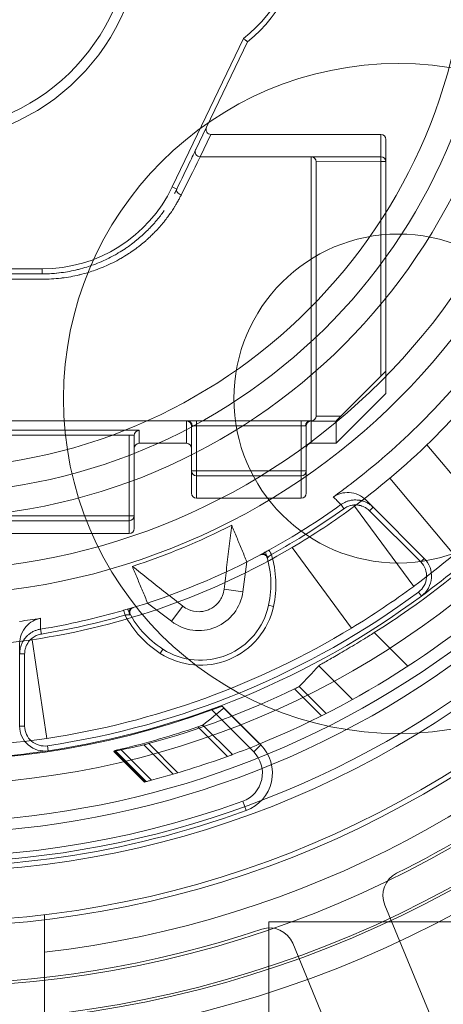
# Model space of a CAD drawing. Units: millimetres. Extents: x 18030 to 18636, y -3768 to -3276.
# Drawn here: x 18287 to 18296, y -3502 to -3482 of the extents above; entities that cross this region are included whole.
import ezdxf

# ---------------------------------------------------------------- set-up
doc = ezdxf.new("R2010")
doc.units = ezdxf.units.MM
doc.header["$LTSCALE"] = 0.2

msp = doc.modelspace()

# ---------------------------------------------------------------- linework, layer by layer
at = {"color": 252, "linetype": 'Continuous', "lineweight": 0}
for p, q in [((18291.988, -3482.775), (18290.557, -3485.753)), ((18291.244, -3484.555), (18292.069, -3482.839)), ((18291.028, -3485.004), (18291.244, -3484.555)), ((18291.118, -3485.147), (18291.334, -3484.698)), ((18291.334, -3484.698), (18294.744, -3484.698)), ((18294.744, -3485.145), (18294.744, -3484.698)), ((18294.844, -3489.896), (18294.844, -3484.798)), ((18291.118, -3485.147), (18293.344, -3485.147)), ((18293.344, -3485.147), (18293.344, -3485.145)), ((18294.744, -3485.145), (18293.344, -3485.145)), ((18293.344, -3490.446), (18293.344, -3485.147)), ((18294.744, -3485.245), (18293.444, -3485.246)), ((18293.444, -3490.348), (18293.444, -3485.246)), ((18294.744, -3485.145), (18294.744, -3485.245)), ((18294.744, -3489.547), (18294.744, -3485.245)), ((18294.744, -3485.245), (18294.844, -3485.245)), ((18290.557, -3485.753), (18290.647, -3485.796)), ((18287.944, -3487.397), (18283.245, -3487.397)), ((18283.245, -3487.497), (18287.944, -3487.497)), ((18287.944, -3487.397), (18287.944, -3487.497)), ((18283.245, -3487.604), (18287.944, -3487.604)), ((18293.943, -3490.349), (18294.744, -3489.547)), ((18294.844, -3489.896), (18293.844, -3490.896)), ((18280.318, -3490.446), (18290.871, -3490.446)), ((18290.844, -3490.896), (18290.844, -3490.448)), ((18291.044, -3490.443), (18293.144, -3490.443)), ((18291.044, -3490.443), (18291.044, -3490.545)), ((18293.318, -3490.446), (18293.344, -3490.446)), ((18293.344, -3490.448), (18293.344, -3490.446)), ((18293.344, -3490.449), (18293.344, -3490.448)), ((18293.844, -3490.449), (18293.344, -3490.449)), ((18293.344, -3490.449), (18293.344, -3490.896)), ((18293.943, -3490.349), (18293.444, -3490.348)), ((18293.844, -3490.896), (18293.844, -3490.449)), ((18281.494, -3490.632), (18289.694, -3490.632)), ((18289.894, -3490.636), (18289.894, -3490.896)), ((18290.944, -3490.996), (18290.944, -3490.548)), ((18291.044, -3491.446), (18291.044, -3490.545)), ((18291.044, -3490.545), (18293.144, -3490.545)), ((18293.144, -3490.545), (18293.144, -3491.446)), ((18293.244, -3490.548), (18293.244, -3490.996)), ((18281.494, -3490.732), (18289.694, -3490.732)), ((18289.694, -3492.348), (18289.694, -3490.732)), ((18289.794, -3490.736), (18289.794, -3490.996)), ((18289.794, -3492.608), (18289.794, -3490.996)), ((18290.844, -3490.896), (18289.894, -3490.896)), ((18290.944, -3490.996), (18290.944, -3491.896)), ((18293.244, -3491.896), (18293.244, -3490.996)), ((18293.844, -3490.896), (18293.344, -3490.896)), ((18295.669, -3490.926), (18296.958, -3492.46)), ((18293.144, -3491.446), (18291.044, -3491.446)), ((18291.044, -3491.548), (18291.044, -3491.446)), ((18293.144, -3491.446), (18293.144, -3491.548)), ((18293.144, -3491.548), (18291.044, -3491.548)), ((18291.044, -3491.996), (18291.044, -3491.548)), ((18293.144, -3491.996), (18293.144, -3491.548)), ((18294.925, -3491.596), (18296.212, -3493.127)), ((18294.13, -3491.719), (18294.13, -3491.719)), ((18291.044, -3491.996), (18293.144, -3491.996)), ((18294.446, -3492.036), (18294.589, -3492.178)), ((18293.944, -3492.126), (18294.002, -3492.207)), ((18295.403, -3493.765), (18294.214, -3492.157)), ((18294.589, -3492.178), (18294.518, -3492.249)), ((18295.615, -3493.205), (18294.589, -3492.178)), ((18289.694, -3492.348), (18281.494, -3492.348)), ((18289.794, -3492.348), (18289.694, -3492.348)), ((18289.694, -3492.348), (18289.694, -3492.448)), ((18295.545, -3493.276), (18294.518, -3492.249)), ((18289.694, -3492.448), (18281.494, -3492.448)), ((18289.694, -3492.708), (18289.694, -3492.448)), ((18281.494, -3492.708), (18289.694, -3492.708)), ((18294.156, -3494.602), (18292.961, -3492.986)), ((18295.615, -3493.205), (18295.545, -3493.276)), ((18291.975, -3493.872), (18292.054, -3493.274)), ((18291.598, -3493.822), (18291.975, -3493.872)), ((18295.559, -3493.96), (18295.5, -3493.88)), ((18290.54, -3494.466), (18290.062, -3494.1)), ((18290.772, -3494.164), (18290.54, -3494.466)), ((18292.59, -3494.167), (18292.492, -3494.146)), ((18287.494, -3494.468), (18287.494, -3494.468)), ((18287.913, -3494.624), (18287.93, -3494.722)), ((18295.285, -3495.368), (18294.611, -3494.694)), ((18287.494, -3494.915), (18287.494, -3495.117)), ((18288.041, -3496.815), (18287.744, -3494.837)), ((18287.494, -3495.117), (18287.494, -3496.569)), ((18287.494, -3495.117), (18287.594, -3495.117)), ((18287.594, -3495.117), (18287.594, -3496.569)), ((18290.315, -3495.11), (18290.369, -3495.026)), ((18294.172, -3496.037), (18293.496, -3495.361)), ((18293.102, -3495.776), (18293.643, -3496.317)), ((18293.009, -3495.824), (18293.55, -3496.364)), ((18291.558, -3496.172), (18292.332, -3496.946)), ((18291.349, -3496.246), (18292.191, -3497.088)), ((18292.31, -3496.927), (18291.59, -3496.207)), ((18287.494, -3496.569), (18287.594, -3496.569)), ((18291.073, -3496.584), (18291.665, -3497.176)), ((18291.173, -3496.548), (18291.765, -3497.14)), ((18288.068, -3497.063), (18288.053, -3496.964)), ((18290.572, -3497.535), (18289.984, -3496.946)), ((18290.669, -3497.506), (18290.084, -3496.92)), ((18292.191, -3497.088), (18292.332, -3496.946)), ((18290.002, -3497.691), (18289.386, -3497.076)), ((18290.002, -3497.691), (18289.386, -3497.076)), ((18290.014, -3497.688), (18289.399, -3497.073)), ((18290.033, -3497.683), (18289.411, -3497.06)), ((18290.141, -3497.655), (18289.52, -3497.033)), ((18291.971, -3498.076), (18292.039, -3498.264)), ((18295.972, -3502.938), (18294.822, -3500.161)), ((18292.494, -3500.494), (18292.494, -3509.693)), ((18307.957, -3500.494), (18292.494, -3500.494)), ((18298.24, -3500.497), (18292.494, -3500.497)), ((18292.974, -3500.926), (18294.124, -3503.704)), ((18287.994, -3505.19), (18287.994, -3501.108))]:
    msp.add_line(p, q, dxfattribs=at)
for centre, radius in [((18285.594, -3480.497), 26), ((18285.594, -3480.497), 22.5), ((18285.594, -3480.497), 22.05), ((18285.594, -3480.497), 22), ((18285.594, -3480.497), 21.307), ((18285.594, -3480.497), 20.1), ((18285.594, -3480.497), 20), ((18285.594, -3480.497), 19), ((18285.594, -3480.497), 17.25), ((18285.594, -3480.497), 12.945), ((18285.594, -3480.497), 11.9), ((18285.594, -3480.497), 10.9), ((18285.594, -3480.497), 4.35), ((18295.094, -3489.997), 6.72), ((18295.094, -3489.997), 3.3)]:
    msp.add_circle(centre, radius, dxfattribs=at)
for centre, radius, start, end in [((18285.594, -3480.497), 60, 180, 86.46452), ((18285.594, -3480.497), 32.5, 73.4105, 210.5895), ((18285.594, -3480.497), 36, 220.8637, 63.1363), ((18285.594, -3480.497), 30, 274.5886, 85.4114), ((18285.594, -3480.497), 29.25, 274.7065, 85.2935), ((18285.594, -3480.497), 25.191, 275.4671, 84.5329), ((18285.594, -3480.497), 24.809, 275.5513, 84.4487), ((18285.594, -3480.497), 20.75, 276.6418, 83.3582), ((18285.594, -3480.497), 13.445, 0.6349, 0), ((18285.594, -3480.497), 11.4, 180, 178.9022), ((18285.594, -3480.497), 4.15, 180, 177.7747), ((18290.194, -3480.497), 3, 308.6631, 51.3369), ((18290.194, -3480.497), 2.9, 308.2166, 51.7834), ((18287.944, -3484.497), 2.9, 270, 334.3316), ((18285.594, -3480.497), 17.75, 292.2397, 337.7603), ((18285.594, -3480.497), 14.099, 307.2554, 322.7446), ((18285.594, -3480.497), 14.5, 306.473, 323.527), ((18285.594, -3480.497), 21.25, 296.4546, 333.5454), ((18285.594, -3480.497), 16.5, 306.473, 323.527), ((18285.594, -3480.497), 14.1, 305.5383, 307.2556), ((18285.594, -3480.497), 14.316, 298.8307, 305.6775), ((18285.594, -3480.497), 14.416, 298.8307, 305.6775), ((18285.594, -3480.497), 13.523, 287.9211, 297.0789), ((18285.594, -3480.497), 16.75, 306.5068, 313.2894), ((18285.594, -3480.497), 14.5, 278.527, 300.5352), ((18285.594, -3480.497), 14.317, 286.5029, 298.4971), ((18290.587, -3493.729), 1.95, 347.6663, 19.4596), ((18290.587, -3493.729), 2.05, 347.6663, 17.1222), ((18295.262, -3493.558), 0.5, 306.5068, 45), ((18295.262, -3493.558), 0.4, 306.5068, 45), ((18285.594, -3480.497), 16.65, 278.4932, 306.5068), ((18285.594, -3480.497), 16.75, 278.4932, 306.5068), ((18291.086, -3493.755), 0.897, 232.5, 352.5), ((18285.594, -3480.497), 18.225, 273.7715, 311.2285), ((18285.594, -3480.497), 18, 274.587, 310.413), ((18291.124, -3493.847), 1.5, 237.3337, 347.6663), ((18291.124, -3493.847), 1.4, 237.3337, 347.6663), ((18285.594, -3480.497), 14.1, 277.7444, 279.4617), ((18285.594, -3480.497), 14.316, 279.3225, 286.1693), ((18285.594, -3480.497), 14.416, 279.3225, 286.1693), ((18291.421, -3493.384), 2.05, 207.878, 237.3337), ((18291.421, -3493.384), 1.95, 205.5404, 237.3337), ((18285.594, -3480.497), 16.5, 278.527, 301.2571), ((18285.594, -3480.497), 18.817, 273.7715, 311.2285), ((18285.594, -3480.497), 14.5, 261.473, 278.527), ((18285.594, -3480.497), 16.767, 243.0667, 290.0723), ((18285.594, -3480.497), 17.026, 285.2878, 295.8154), ((18287.994, -3496.569), 0.5, 180, 278.4932), ((18287.994, -3496.569), 0.4, 180, 278.4932), ((18285.594, -3480.497), 16.5, 261.473, 278.527), ((18285.594, -3480.497), 17.75, 290.3426, 292.2325), ((18291.767, -3497.512), 0.8, 289.9383, 45), ((18285.594, -3480.497), 16.75, 271.7106, 278.4932), ((18291.767, -3497.512), 0.6, 289.9383, 45), ((18285.594, -3480.497), 18.7, 243.6897, 289.9383), ((18285.594, -3480.497), 18.9, 243.6897, 289.9383), ((18285.594, -3480.497), 17.75, 284.3771, 284.4814), ((18285.594, -3480.497), 25.169, 273.3615, 311.6385), ((18295.284, -3499.969), 0.5, 116.4546, 202.5), ((18285.594, -3480.497), 21.25, 251.4546, 288.5454), ((18292.512, -3501.117), 0.5, 22.5, 108.5454)]:
    msp.add_arc(centre, radius, start, end, dxfattribs=at)
for centre, major_axis, ratio, start_param, end_param in [((18291.334, -3484.598), (-0.0433, -0.0901), 0.999813, -1.570796, 0.447926), ((18291.118, -3485.047), (-0.0901, 0.0433), 0.999813, 0, 2.018722), ((18289.797, -3487.798), (1.322, 2.651), 0.000002, -0.778747, -0.017453), ((18293.344, -3485.247), (0.1, 0), 0.999848, 0, 1.570796), ((18294.744, -3485.245), (0.1, 0), 0.999848, 0, 1.570796), ((18290.738, -3485.84), (-0.0901, 0.0433), 0.674317, 0, 1.884186), ((18294.744, -3489.549), (0.1, 0.1), 0.008726, -0.008729, 1.562068), ((18293.144, -3490.543), (0, 0.1), 0, 0.053894, 1.588319), ((18293.318, -3490.546), (0.003, 0.1), 0.865894, 0.034896, 1.605692), ((18293.944, -3490.349), (-0.1, -0.1), 0.008727, -1.56207, -0.008726), ((18289.894, -3490.996), (0, 0.1), 0.999848, 0, 1.570796), ((18290.844, -3490.996), (0, 0.1), 0.999848, -1.570796, 0), ((18293.344, -3490.996), (0, 0.1), 0.999848, 0, 1.570796), ((18291.044, -3491.448), (-0.1, 0), 0.017452, -1.570796, 0), ((18291.044, -3491.448), (-0.1, 0), 0.999848, 0, 1.570796), ((18293.144, -3491.448), (0.1, 0), 0.017452, 0, 1.570796), ((18293.144, -3491.448), (0.1, 0), 0.999848, -1.570796, 0), ((18285.561, -3480.447), (-8.051, 12.132), 0.997921, -3.19443, -3.091011), ((18289.694, -3492.348), (0.1, 0), 0.999848, -1.570796, 0), ((18292.537, -3493.135), (0.0738, 0.0625), 0.000243, 2.577457, 3.14198), ((18292.546, -3493.131), (0.0826, 0.0687), 0.037575, 1.54188, 2.592678), ((13891.228, 906.178), (4401.399, -4401.43), 0.052336, -0.00597, -0.004325), ((18290.109, -3496.77), (-1.482, -0.565), 0.016217, 3.095556, 3.148852), ((18289.504, -3497.049), (-0.118, -0.027), 0.014619, -0.042451, 0.473866)]:
    msp.add_ellipse(centre, major_axis=major_axis, ratio=ratio, start_param=start_param, end_param=end_param, dxfattribs=at)
at = {"color": 252, "linetype": 'Continuous', "lineweight": 0, "extrusion": (2.1716e-16, 4.22884e-49, -1)}
for centre, major_axis, start_param, end_param in [((18294.744, -3484.798), (0, 0.1), 0, 1.570796), ((18291.044, -3491.896), (0, -0.1), 0, 1.570796), ((18293.144, -3491.896), (0, -0.1), -1.570796, 0), ((18289.694, -3492.608), (0, -0.1), -1.570796, 0)]:
    msp.add_ellipse(centre, major_axis=major_axis, ratio=0.999848, start_param=start_param, end_param=end_param, dxfattribs=at)
at = {"color": 252, "linetype": 'Continuous', "lineweight": 0, "extrusion": (2.77556e-16, -1.65168e-30, -1)}
msp.add_ellipse((18293.344, -3485.245), major_axis=(0.0713, -0.0713), ratio=0.982697, start_param=-2.347468, end_param=-0.785397, dxfattribs=at)
at = {"color": 252, "linetype": 'Continuous', "lineweight": 0, "extrusion": (2.1716e-16, 3.58111e-22, -1)}
msp.add_ellipse((18291.044, -3490.448), major_axis=(-0.2, 0), ratio=0.017452, start_param=0, end_param=0.523599, dxfattribs=at)
at = {"color": 252, "linetype": 'Continuous', "lineweight": 0, "extrusion": (2.1716e-16, -3.11934e-23, -1)}
msp.add_ellipse((18290.844, -3490.548), major_axis=(0.1, 0), ratio=0.999848, start_param=-1.570796, end_param=0, dxfattribs=at)
at = {"color": 252, "linetype": 'Continuous', "lineweight": 0, "extrusion": (2.4037e-16, -1.09957e-23, -1)}
msp.add_ellipse((18290.871, -3490.546), major_axis=(-0.003, 0.1), ratio=0.865893, start_param=0.034896, end_param=1.605692, dxfattribs=at)
at = {"color": 252, "linetype": 'Continuous', "lineweight": 0, "extrusion": (2.1716e-16, 4.16749e-27, -1)}
msp.add_ellipse((18293.344, -3490.548), major_axis=(-0.1, 0), ratio=0.999848, start_param=0, end_param=1.570796, dxfattribs=at)
at = {"color": 252, "linetype": 'Continuous', "lineweight": 0, "extrusion": (2.1716e-16, -8.23156e-34, -1)}
msp.add_ellipse((18293.344, -3490.347), major_axis=(0.1, 0), ratio=0.999848, start_param=0, end_param=1.570796, dxfattribs=at)
at = {"color": 252, "linetype": 'Continuous', "lineweight": 0, "extrusion": (2.77556e-16, 1.60237e-30, -1)}
msp.add_ellipse((18293.344, -3490.349), major_axis=(-0.0713, -0.0713), ratio=0.982697, start_param=-2.356195, end_param=-0.794125, dxfattribs=at)
at = {"color": 252, "linetype": 'Continuous', "lineweight": 0, "extrusion": (2.1716e-16, 5.21037e-28, -1)}
msp.add_ellipse((18289.894, -3490.736), major_axis=(-0.1, 0), ratio=0.999848, start_param=0, end_param=1.570796, dxfattribs=at)
at = {"color": 252, "linetype": 'Continuous', "lineweight": 0, "extrusion": (2.1716e-16, -3.97312e-29, -1)}
msp.add_ellipse((18291.044, -3490.548), major_axis=(-0.1, 0), ratio=0.017452, start_param=0, end_param=0.523599, dxfattribs=at)
at = {"color": 252, "linetype": 'Continuous', "lineweight": 0, "extrusion": (2.49667e-16, -9.2261e-16, -1)}
msp.add_ellipse((18293.144, -3490.548), major_axis=(0.1, 0), ratio=0.017452, start_param=-0.523599, end_param=0, dxfattribs=at)
at = {"color": 252, "linetype": 'Continuous', "lineweight": 0, "extrusion": (2.17163e-16, -1.44203e-18, -1)}
msp.add_ellipse((18289.694, -3490.736), major_axis=(0.1, 0), ratio=0.034889, start_param=-1.570565, end_param=0.000377, dxfattribs=at)
at = {"color": 252, "linetype": 'Continuous', "lineweight": 0, "extrusion": (-7.9101e-13, -4.3553e-13, -1)}
msp.add_ellipse((18292.546, -3493.126), major_axis=(-0.0482, 0.0876), ratio=0.000002, start_param=0.017453, end_param=1.570742, dxfattribs=at)
at = {"color": 252, "linetype": 'Continuous', "lineweight": 0, "extrusion": (2.49628e-16, 2.40018e-17, -1)}
msp.add_ellipse((18285.565, -3480.453), major_axis=(-9.238, 13.736), ratio=0.998398, start_param=-3.186051, end_param=-3.095162, dxfattribs=at)
at = {"color": 252, "linetype": 'Continuous', "lineweight": 0, "extrusion": (7.88782e-16, 1.65741e-16, -1)}
msp.add_ellipse((18289.609, -3494.342), major_axis=(-0.0278, 0.096), ratio=0.000002, start_param=-1.570821, end_param=-0.017447, dxfattribs=at)
at = {"color": 252, "linetype": 'Continuous', "lineweight": 0, "extrusion": (1.31972e-14, -1.57505e-13, -1)}
msp.add_ellipse((18289.601, -3494.344), major_axis=(0.117, 0.01), ratio=0.000071, start_param=0.000091, end_param=0.511173, dxfattribs=at)
at = {"color": 252, "linetype": 'Continuous', "lineweight": 0, "extrusion": (1.1313e-16, -1.0392e-16, -1)}
msp.add_ellipse((13619.995, 1177.366), major_axis=(4672.969, -4673.283), ratio=0.052336, start_param=-0.002222, end_param=-0.00057, dxfattribs=at)
at = {"color": 252, "linetype": 'Continuous', "lineweight": 0, "extrusion": (2.14821e-16, -2.50113e-18, -1)}
msp.add_ellipse((18285.576, -3480.496), major_axis=(-12.026, 12.021), ratio=0.999391, start_param=-2.684986, end_param=-2.589803, dxfattribs=at)
at = {"color": 252, "linetype": 'Continuous', "lineweight": 0, "extrusion": (1.0858e-16, -1.0858e-16, -1)}
for centre, major_axis, ratio, start_param, end_param in [((18286.014, -3480.077), (12.259, 12.259), 0.999413, 2.124844, 2.159336), ((18281.887, -3484.204), (-11.131, -11.131), 0.942905, -1.328895, -1.327075)]:
    msp.add_ellipse(centre, major_axis=major_axis, ratio=ratio, start_param=start_param, end_param=end_param, dxfattribs=at)
at = {"color": 252, "linetype": 'Continuous', "lineweight": 0, "extrusion": (-1.35433e-12, 3.3137e-12, -1)}
msp.add_ellipse((18290.945, -3497.486), major_axis=(-1.368, -0.559), ratio=0.000001, start_param=-3.141593, end_param=-3.086652, dxfattribs=at)
at = {"color": 252, "linetype": 'Continuous', "lineweight": 0, "extrusion": (2.19516e-16, 1.82371e-19, -1)}
msp.add_ellipse((18285.582, -3480.488), major_axis=(-12.564, 12.559), ratio=0.999391, start_param=-2.705283, end_param=-2.615291, dxfattribs=at)
at = {"color": 252, "linetype": 'Continuous', "lineweight": 0, "extrusion": (3.06759e-14, -1.18433e-13, -1)}
msp.add_ellipse((18290.106, -3497.664), major_axis=(-0.105, -0.027), ratio=0.000102, start_param=-0.054434, end_param=0.054434, dxfattribs=at)
at = {"color": 252, "linetype": 'Continuous', "lineweight": 0}
for points, knots in [([(18292.069, -3482.839), (18292.069, -3482.839), (18292.068, -3482.839), (18292.066, -3482.838), (18292.065, -3482.837), (18292.064, -3482.836), (18292.063, -3482.835), (18292.061, -3482.833), (18292.058, -3482.831), (18292.055, -3482.828), (18292.052, -3482.826), (18292.049, -3482.824), (18292.046, -3482.821), (18292.042, -3482.818), (18292.037, -3482.814), (18292.032, -3482.811), (18292.028, -3482.807), (18292.024, -3482.804), (18292.019, -3482.8), (18292.013, -3482.795), (18292.006, -3482.789), (18291.999, -3482.784), (18291.995, -3482.781), (18291.992, -3482.778), (18291.988, -3482.775)], [0, 0, 0, 0, 0.15598, 0.15598, 0.15598, 0.25, 0.25, 0.25, 0.387054, 0.387054, 0.387054, 0.5, 0.5, 0.5, 0.633206, 0.633206, 0.633206, 0.75, 0.75, 0.75, 0.919395, 0.919395, 0.919395, 1, 1, 1, 1]), ([(18290.647, -3485.796), (18290.748, -3485.587), (18290.835, -3485.406), (18290.96, -3485.146), (18291.002, -3485.06), (18291.024, -3485.012), (18291.028, -3485.006), (18291.028, -3485.004)], [0, 0, 0, 0, 0.943679, 0.943679, 1.84469, 1.84469, 2.127893, 2.127893, 2.127893, 2.127893]), ([(18287.944, -3487.604), (18288.008, -3487.604), (18288.071, -3487.602), (18288.196, -3487.595), (18288.258, -3487.589), (18288.327, -3487.581), (18288.336, -3487.58), (18288.404, -3487.572), (18288.462, -3487.563), (18288.576, -3487.542), (18288.633, -3487.53), (18288.692, -3487.516), (18288.695, -3487.515), (18288.759, -3487.5), (18288.817, -3487.484), (18288.921, -3487.452), (18288.967, -3487.437), (18289.065, -3487.402), (18289.117, -3487.382), (18289.208, -3487.345), (18289.247, -3487.327), (18289.34, -3487.285), (18289.392, -3487.259), (18289.47, -3487.217), (18289.498, -3487.201), (18289.574, -3487.158), (18289.62, -3487.13), (18289.688, -3487.087), (18289.711, -3487.071), (18289.776, -3487.027), (18289.816, -3486.998), (18289.874, -3486.954), (18289.894, -3486.939), (18289.95, -3486.895), (18289.985, -3486.866), (18290.034, -3486.823), (18290.049, -3486.809), (18290.098, -3486.766), (18290.129, -3486.736), (18290.17, -3486.695), (18290.182, -3486.683), (18290.224, -3486.641), (18290.253, -3486.611), (18290.288, -3486.572), (18290.296, -3486.562), (18290.333, -3486.521), (18290.36, -3486.489), (18290.389, -3486.453), (18290.394, -3486.447), (18290.423, -3486.411), (18290.445, -3486.381), (18290.47, -3486.347), (18290.474, -3486.342), (18290.5, -3486.307), (18290.521, -3486.277), (18290.542, -3486.246), (18290.544, -3486.244), (18290.566, -3486.211), (18290.585, -3486.182), (18290.612, -3486.138), (18290.622, -3486.122), (18290.637, -3486.095), (18290.644, -3486.085), (18290.658, -3486.059), (18290.667, -3486.044), (18290.681, -3486.018), (18290.688, -3486.007), (18290.705, -3485.974), (18290.716, -3485.953), (18290.731, -3485.924), (18290.734, -3485.918), (18290.738, -3485.911)], [0, 0, 0, 0, 0.0268805, 0.0268805, 0.0548589, 0.0548589, 0.0588235, 0.0588235, 0.0867028, 0.0867028, 0.1157003, 0.1157003, 0.1176471, 0.1176471, 0.1495081, 0.1495081, 0.1764706, 0.1764706, 0.2089878, 0.2089878, 0.2352941, 0.2352941, 0.2724884, 0.2724884, 0.2941176, 0.2941176, 0.3321063, 0.3321063, 0.3529412, 0.3529412, 0.3915439, 0.3915439, 0.4117647, 0.4117647, 0.4514862, 0.4514862, 0.4705882, 0.4705882, 0.5121806, 0.5121806, 0.5294118, 0.5294118, 0.5740772, 0.5740772, 0.5882353, 0.5882353, 0.6380742, 0.6380742, 0.6470588, 0.6470588, 0.6971662, 0.6971662, 0.7058824, 0.7058824, 0.7602873, 0.7602873, 0.7647059, 0.7647059, 0.8235294, 0.8235294, 0.8580891, 0.8580891, 0.8823529, 0.8823529, 0.9159772, 0.9159772, 0.9411765, 0.9411765, 0.9864365, 0.9864365, 1, 1, 1, 1]), ([(18290.605, -3485.881), (18290.616, -3485.86), (18290.627, -3485.838), (18290.641, -3485.81), (18290.644, -3485.803), (18290.647, -3485.796)], [0.9412923, 0.9412923, 0.9412923, 0.9412923, 0.98645509, 0.98645509, 0.99999998, 0.99999998, 0.99999998, 0.99999998]), ([(18287.944, -3487.497), (18288.013, -3487.497), (18288.08, -3487.495), (18288.209, -3487.486), (18288.271, -3487.48), (18288.387, -3487.464), (18288.441, -3487.456), (18288.549, -3487.436), (18288.602, -3487.424), (18288.66, -3487.41), (18288.667, -3487.408), (18288.733, -3487.392), (18288.79, -3487.376), (18288.89, -3487.344), (18288.934, -3487.329), (18289.029, -3487.294), (18289.079, -3487.274), (18289.167, -3487.236), (18289.205, -3487.219), (18289.295, -3487.176), (18289.346, -3487.15), (18289.422, -3487.108), (18289.448, -3487.092), (18289.522, -3487.049), (18289.567, -3487.02), (18289.633, -3486.976), (18289.655, -3486.961), (18289.718, -3486.917), (18289.757, -3486.887), (18289.813, -3486.844), (18289.831, -3486.829), (18289.885, -3486.784), (18289.919, -3486.755), (18289.967, -3486.712), (18289.982, -3486.698), (18290.028, -3486.655), (18290.059, -3486.625), (18290.099, -3486.584), (18290.11, -3486.572), (18290.151, -3486.529), (18290.178, -3486.499), (18290.212, -3486.46), (18290.22, -3486.451), (18290.256, -3486.409), (18290.282, -3486.377), (18290.31, -3486.34), (18290.315, -3486.335), (18290.343, -3486.299), (18290.365, -3486.269), (18290.389, -3486.235), (18290.392, -3486.23), (18290.396, -3486.224), (18290.397, -3486.224), (18290.397, -3486.224)], [0, 0, 0, 0, 0.0298053, 0.0298053, 0.0588235, 0.0588235, 0.0857565, 0.0857565, 0.1137599, 0.1137599, 0.1176471, 0.1176471, 0.1498456, 0.1498456, 0.1764706, 0.1764706, 0.2089057, 0.2089057, 0.2352941, 0.2352941, 0.2727449, 0.2727449, 0.2941176, 0.2941176, 0.332697, 0.332697, 0.3529412, 0.3529412, 0.3918769, 0.3918769, 0.4117647, 0.4117647, 0.4516731, 0.4516731, 0.4705882, 0.4705882, 0.5123454, 0.5123454, 0.5294118, 0.5294118, 0.5742744, 0.5742744, 0.5882353, 0.5882353, 0.638295, 0.638295, 0.6470588, 0.6470588, 0.6972988, 0.6972988, 0.7058824, 0.7058824, 0.7066467, 0.7066467, 0.7066467, 0.7066467]), ([(18299.791, -3489.513), (18299.643, -3489.748), (18299.489, -3489.981), (18298.781, -3490.989), (18298.161, -3491.727), (18296.824, -3493.063), (18296.087, -3493.684), (18295.078, -3494.391), (18294.846, -3494.546), (18294.611, -3494.694)], [-2.6899355, -2.6899355, -2.6899355, -2.6899355, -2.6067506, -2.6067506, -2.3232289, -2.3232289, -2.0397073, -2.0397073, -1.9565224, -1.9565224, -1.9565224, -1.9565224]), ([(18290.871, -3490.446), (18290.877, -3490.446), (18290.891, -3490.446), (18290.917, -3490.445), (18290.952, -3490.444), (18290.995, -3490.443), (18291.027, -3490.443), (18291.044, -3490.443)], [0.0000002, 0.0000002, 0.0000002, 0.0000002, 0.2, 0.4, 0.6, 0.8, 0.9999927, 0.9999927, 0.9999927, 0.9999927]), ([(18293.144, -3490.443), (18293.153, -3490.443), (18293.161, -3490.443), (18293.169, -3490.443), (18293.177, -3490.443), (18293.186, -3490.443), (18293.194, -3490.443), (18293.202, -3490.443), (18293.211, -3490.444), (18293.219, -3490.444), (18293.228, -3490.444), (18293.236, -3490.444), (18293.245, -3490.444), (18293.253, -3490.445), (18293.262, -3490.445), (18293.271, -3490.445), (18293.279, -3490.445), (18293.287, -3490.446), (18293.295, -3490.446), (18293.303, -3490.446), (18293.311, -3490.446), (18293.318, -3490.446)], [0.0000011, 0.0000011, 0.0000011, 0.0000011, 0.1428571, 0.1428571, 0.1428571, 0.2857143, 0.2857143, 0.2857143, 0.4285714, 0.4285714, 0.4285714, 0.5714286, 0.5714286, 0.5714286, 0.7142857, 0.7142857, 0.7142857, 0.8571429, 0.8571429, 0.8571429, 1, 1, 1, 1]), ([(18290.958, -3490.547), (18290.96, -3490.547), (18290.963, -3490.547), (18290.967, -3490.547), (18290.967, -3490.547), (18290.971, -3490.547), (18290.974, -3490.547), (18290.978, -3490.546), (18290.98, -3490.546), (18290.985, -3490.546), (18290.989, -3490.546), (18290.996, -3490.546), (18290.997, -3490.546), (18291.005, -3490.545), (18291.011, -3490.545), (18291.018, -3490.545), (18291.019, -3490.545), (18291.027, -3490.545), (18291.033, -3490.545), (18291.041, -3490.545), (18291.043, -3490.545), (18291.044, -3490.545)], [0.0000004, 0.0000004, 0.0000004, 0.0000004, 0.1744453, 0.1744453, 0.2, 0.2, 0.3361814, 0.3361814, 0.4, 0.4, 0.5469831, 0.5469831, 0.6, 0.6, 0.7771102, 0.7771102, 0.8, 0.8, 0.965109, 0.965109, 1, 1, 1, 1]), ([(18293.144, -3490.545), (18293.148, -3490.545), (18293.152, -3490.545), (18293.156, -3490.545), (18293.156, -3490.545), (18293.16, -3490.545), (18293.164, -3490.545), (18293.168, -3490.545), (18293.169, -3490.545), (18293.173, -3490.545), (18293.177, -3490.545), (18293.181, -3490.545), (18293.181, -3490.545), (18293.186, -3490.545), (18293.19, -3490.546), (18293.194, -3490.546), (18293.194, -3490.546), (18293.199, -3490.546), (18293.203, -3490.546), (18293.207, -3490.546), (18293.207, -3490.546), (18293.211, -3490.546), (18293.215, -3490.547), (18293.219, -3490.547), (18293.219, -3490.547), (18293.22, -3490.547), (18293.223, -3490.547), (18293.227, -3490.547), (18293.23, -3490.547), (18293.231, -3490.547), (18293.231, -3490.547)], [0, 0, 0, 0, 0.125142, 0.125142, 0.1428571, 0.1428571, 0.270889, 0.270889, 0.2857143, 0.2857143, 0.4167259, 0.4167259, 0.4285714, 0.4285714, 0.5625475, 0.5625475, 0.5714286, 0.5714286, 0.7083679, 0.7083679, 0.7142857, 0.7142857, 0.8449139, 0.8449139, 0.8541884, 0.8571429, 0.8571429, 0.9832312, 0.9832312, 1, 1, 1, 1]), ([(18294.446, -3492.036), (18294.4, -3491.989), (18294.348, -3491.955), (18294.233, -3491.902), (18294.168, -3491.887), (18293.994, -3491.878), (18293.884, -3491.908), (18293.791, -3491.969), (18293.791, -3491.97), (18293.79, -3491.97)], [-0.126974, -0.126974, -0.126974, -0.126974, -0.0983043, -0.0983043, -0.0635753, -0.0635753, 0, 0, 0.0005988, 0.0005988, 0.0005988, 0.0005988]), ([(18293.79, -3491.97), (18293.802, -3491.982), (18293.814, -3491.994), (18293.826, -3492.007), (18293.838, -3492.019), (18293.85, -3492.031), (18293.863, -3492.044), (18293.889, -3492.07), (18293.915, -3492.097), (18293.944, -3492.126)], [0, 0, 0, 0, 0.25, 0.25, 0.25, 0.5, 0.5, 0.5, 1, 1, 1, 1]), ([(18294.589, -3492.178), (18294.574, -3492.163), (18294.558, -3492.149), (18294.524, -3492.123), (18294.506, -3492.111), (18294.478, -3492.095), (18294.469, -3492.09), (18294.439, -3492.075), (18294.418, -3492.066), (18294.377, -3492.052), (18294.357, -3492.047), (18294.332, -3492.041), (18294.326, -3492.04), (18294.304, -3492.036), (18294.287, -3492.034), (18294.253, -3492.032), (18294.236, -3492.032), (18294.21, -3492.032), (18294.201, -3492.033), (18294.178, -3492.035), (18294.164, -3492.037), (18294.138, -3492.041), (18294.125, -3492.044), (18294.099, -3492.051), (18294.087, -3492.054), (18294.072, -3492.059), (18294.07, -3492.06), (18294.051, -3492.067), (18294.035, -3492.074), (18294, -3492.09), (18293.983, -3492.1), (18293.959, -3492.115), (18293.951, -3492.12), (18293.944, -3492.126)], [0, 0, 0, 0, 0.076236, 0.076236, 0.157204, 0.157204, 0.2, 0.2, 0.288344, 0.288344, 0.375777, 0.375777, 0.4, 0.4, 0.475307, 0.475307, 0.554351, 0.554351, 0.6, 0.6, 0.664483, 0.664483, 0.728697, 0.728697, 0.791212, 0.791212, 0.8, 0.8, 0.880756, 0.880756, 0.962941, 0.962941, 1, 1, 1, 1]), ([(18294.518, -3492.249), (18294.508, -3492.239), (18294.497, -3492.229), (18294.475, -3492.211), (18294.463, -3492.203), (18294.439, -3492.187), (18294.427, -3492.18), (18294.398, -3492.166), (18294.382, -3492.159), (18294.349, -3492.148), (18294.333, -3492.144), (18294.313, -3492.14), (18294.308, -3492.139), (18294.29, -3492.135), (18294.276, -3492.134), (18294.249, -3492.132), (18294.236, -3492.132), (18294.215, -3492.132), (18294.207, -3492.133), (18294.188, -3492.134), (18294.177, -3492.136), (18294.154, -3492.14), (18294.143, -3492.143), (18294.122, -3492.148), (18294.112, -3492.151), (18294.088, -3492.16), (18294.074, -3492.166), (18294.047, -3492.179), (18294.034, -3492.186), (18294.015, -3492.198), (18294.008, -3492.202), (18294.002, -3492.207)], [0, 0, 0, 0, 0.06344, 0.06344, 0.13172, 0.13172, 0.2, 0.2, 0.288006, 0.288006, 0.374612, 0.374612, 0.4, 0.4, 0.476114, 0.476114, 0.555654, 0.555654, 0.6, 0.6, 0.670272, 0.670272, 0.739425, 0.739425, 0.8, 0.8, 0.883146, 0.883146, 0.961316, 0.961316, 1, 1, 1, 1]), ([(18291.598, -3493.822), (18291.615, -3493.676), (18291.632, -3493.531), (18291.666, -3493.243), (18291.683, -3493.1), (18291.717, -3492.817), (18291.734, -3492.677), (18291.75, -3492.538)], [0, 0, 0, 0, 0.333333, 0.333333, 0.666667, 0.666667, 1, 1, 1, 1]), ([(18292.463, -3493.197), (18292.46, -3493.187), (18292.455, -3493.177), (18292.443, -3493.159), (18292.435, -3493.151), (18292.418, -3493.138), (18292.408, -3493.133), (18292.387, -3493.126), (18292.376, -3493.125), (18292.355, -3493.125), (18292.344, -3493.127), (18292.331, -3493.131), (18292.329, -3493.132), (18292.324, -3493.134), (18292.323, -3493.135), (18292.321, -3493.136), (18292.32, -3493.136), (18292.32, -3493.136), (18292.32, -3493.136), (18292.32, -3493.136), (18292.32, -3493.136), (18292.32, -3493.136), (18292.32, -3493.136), (18292.32, -3493.136), (18292.32, -3493.136), (18292.32, -3493.136), (18292.32, -3493.136), (18292.32, -3493.136), (18292.32, -3493.136), (18292.32, -3493.136), (18292.32, -3493.136), (18292.32, -3493.136), (18292.32, -3493.136), (18292.32, -3493.136), (18292.32, -3493.136), (18292.322, -3493.135), (18292.325, -3493.134), (18292.33, -3493.131), (18292.331, -3493.131), (18292.331, -3493.13)], [0, 0, 0, 0, 0.0324255, 0.0324255, 0.0649337, 0.0649337, 0.0974389, 0.0974389, 0.1299434, 0.1299434, 0.1624486, 0.1624486, 0.1704773, 0.1704773, 0.176497, 0.176497, 0.1769338, 0.1769338, 0.1771343, 0.1771343, 0.1773369, 0.1773369, 0.1774376, 0.1774376, 0.1776413, 0.1776413, 0.1784541, 0.1784541, 0.1797258, 0.1797258, 0.1800555, 0.1800555, 0.1848582, 0.1848582, 0.1992737, 0.1992737, 0.2427527, 0.2427527, 0.2491478, 0.2491478, 0.2491478, 0.2491478]), ([(18292.344, -3493.123), (18292.349, -3493.121), (18292.362, -3493.113), (18292.385, -3493.101), (18292.416, -3493.083), (18292.454, -3493.062), (18292.483, -3493.047), (18292.498, -3493.038)], [0.0000001, 0.0000001, 0.0000001, 0.0000001, 0.2, 0.4, 0.6, 0.8, 1, 1, 1, 1]), ([(18292.344, -3493.123), (18292.35, -3493.12), (18292.356, -3493.118), (18292.369, -3493.115), (18292.375, -3493.115), (18292.385, -3493.115), (18292.389, -3493.115), (18292.397, -3493.117), (18292.401, -3493.118), (18292.408, -3493.12), (18292.412, -3493.121), (18292.416, -3493.123), (18292.417, -3493.123), (18292.421, -3493.125), (18292.425, -3493.127), (18292.431, -3493.131), (18292.434, -3493.134), (18292.439, -3493.137), (18292.441, -3493.139), (18292.448, -3493.145), (18292.452, -3493.15), (18292.462, -3493.162), (18292.466, -3493.169), (18292.471, -3493.18), (18292.473, -3493.184), (18292.474, -3493.188)], [0, 0, 0, 0, 0.131811, 0.131811, 0.252252, 0.252252, 0.333333, 0.333333, 0.40254, 0.40254, 0.47366, 0.47366, 0.490275, 0.490275, 0.561436, 0.561436, 0.630602, 0.630602, 0.666667, 0.666667, 0.789772, 0.789772, 0.926793, 0.926793, 1, 1, 1, 1]), ([(18289.756, -3493.364), (18289.866, -3493.451), (18289.977, -3493.538), (18290.2, -3493.714), (18290.313, -3493.803), (18290.541, -3493.982), (18290.656, -3494.073), (18290.772, -3494.164)], [0, 0, 0, 0, 0.333333, 0.333333, 0.666667, 0.666667, 1, 1, 1, 1]), ([(18290.772, -3494.164), (18290.805, -3494.19), (18290.842, -3494.213), (18290.94, -3494.256), (18291.021, -3494.276), (18291.132, -3494.273), (18291.163, -3494.27), (18291.225, -3494.257), (18291.256, -3494.247), (18291.313, -3494.223), (18291.343, -3494.208), (18291.396, -3494.173), (18291.42, -3494.154), (18291.501, -3494.078), (18291.543, -3494.006), (18291.582, -3493.906), (18291.592, -3493.864), (18291.598, -3493.822)], [0.0499826, 0.0499826, 0.0499826, 0.0499826, 0.0708636, 0.0708636, 0.1001408, 0.1001408, 0.109396, 0.109396, 0.1186512, 0.1186512, 0.1279064, 0.1279064, 0.1371616, 0.1371616, 0.1664388, 0.1664388, 0.1873199, 0.1873199, 0.1873199, 0.1873199]), ([(18289.75, -3494.198), (18289.745, -3494.199), (18289.731, -3494.203), (18289.705, -3494.21), (18289.671, -3494.22), (18289.629, -3494.232), (18289.598, -3494.241), (18289.581, -3494.246)], [0.0000001, 0.0000001, 0.0000001, 0.0000001, 0.2, 0.4, 0.6, 0.8, 0.9999935, 0.9999935, 0.9999935, 0.9999935]), ([(18289.703, -3494.336), (18289.7, -3494.328), (18289.697, -3494.321), (18289.694, -3494.306), (18289.693, -3494.298), (18289.692, -3494.287), (18289.692, -3494.283), (18289.692, -3494.275), (18289.693, -3494.271), (18289.694, -3494.263), (18289.695, -3494.26), (18289.697, -3494.254), (18289.697, -3494.252), (18289.699, -3494.247), (18289.701, -3494.243), (18289.704, -3494.236), (18289.706, -3494.233), (18289.709, -3494.229), (18289.709, -3494.229), (18289.713, -3494.223), (18289.717, -3494.218), (18289.727, -3494.209), (18289.732, -3494.206), (18289.742, -3494.201), (18289.746, -3494.199), (18289.75, -3494.198)], [0, 0, 0, 0, 0.139839, 0.139839, 0.264026, 0.264026, 0.333333, 0.333333, 0.402322, 0.402322, 0.473204, 0.473204, 0.509727, 0.509727, 0.580989, 0.580989, 0.650271, 0.650271, 0.666667, 0.666667, 0.786038, 0.786038, 0.915791, 0.915791, 1, 1, 1, 1]), ([(18289.717, -3494.208), (18289.732, -3494.203), (18289.745, -3494.2), (18289.764, -3494.194), (18289.771, -3494.192), (18289.775, -3494.19), (18289.776, -3494.19), (18289.776, -3494.19), (18289.776, -3494.19), (18289.776, -3494.19), (18289.776, -3494.19), (18289.776, -3494.19), (18289.776, -3494.19), (18289.776, -3494.19), (18289.776, -3494.19), (18289.776, -3494.19), (18289.776, -3494.19), (18289.776, -3494.19), (18289.776, -3494.19), (18289.775, -3494.19), (18289.775, -3494.19), (18289.774, -3494.191), (18289.773, -3494.191), (18289.769, -3494.192), (18289.767, -3494.193), (18289.759, -3494.197), (18289.753, -3494.2), (18289.739, -3494.21), (18289.731, -3494.218), (18289.718, -3494.236), (18289.713, -3494.246), (18289.707, -3494.267), (18289.705, -3494.278), (18289.706, -3494.299), (18289.708, -3494.31), (18289.714, -3494.325), (18289.716, -3494.33), (18289.718, -3494.334)], [0, 0, 0, 0, 0.0654753, 0.0654753, 0.1306151, 0.1306151, 0.146495, 0.146495, 0.1560572, 0.1560572, 0.1584062, 0.1584062, 0.15915, 0.15915, 0.1595552, 0.1595552, 0.1599651, 0.1599651, 0.1603782, 0.1603782, 0.1611979, 0.1611979, 0.16444, 0.16444, 0.1711667, 0.1711667, 0.1914352, 0.1914352, 0.2242916, 0.2242916, 0.2567847, 0.2567847, 0.2892913, 0.2892913, 0.3217982, 0.3217982, 0.3371537, 0.3371537, 0.3371537, 0.3371537]), ([(18287.912, -3494.405), (18287.911, -3494.405), (18287.91, -3494.405), (18287.801, -3494.427), (18287.702, -3494.484), (18287.586, -3494.614), (18287.551, -3494.67), (18287.507, -3494.789), (18287.494, -3494.849), (18287.494, -3494.915)], [-0.1171839, -0.1171839, -0.1171839, -0.1171839, -0.1166339, -0.1166339, -0.0582336, -0.0582336, -0.0263346, -0.0263346, -0.000001, -0.000001, -0.000001, -0.000001]), ([(18287.912, -3494.405), (18287.912, -3494.422), (18287.912, -3494.439), (18287.912, -3494.456), (18287.913, -3494.473), (18287.913, -3494.491), (18287.913, -3494.509), (18287.913, -3494.545), (18287.913, -3494.583), (18287.913, -3494.624)], [0, 0, 0, 0, 0.25, 0.25, 0.25, 0.5, 0.5, 0.5, 1, 1, 1, 1]), ([(18289.703, -3494.336), (18289.701, -3494.336), (18289.698, -3494.336), (18289.695, -3494.336), (18289.694, -3494.336), (18289.693, -3494.336), (18289.692, -3494.336), (18289.688, -3494.336), (18289.683, -3494.337), (18289.677, -3494.337), (18289.672, -3494.337), (18289.667, -3494.338), (18289.661, -3494.338), (18289.66, -3494.338), (18289.659, -3494.338), (18289.658, -3494.338), (18289.652, -3494.339), (18289.645, -3494.339), (18289.638, -3494.34), (18289.637, -3494.34), (18289.636, -3494.34), (18289.635, -3494.34), (18289.635, -3494.34), (18289.634, -3494.34), (18289.634, -3494.34), (18289.627, -3494.341), (18289.62, -3494.341), (18289.613, -3494.342), (18289.611, -3494.342), (18289.61, -3494.342), (18289.609, -3494.342)], [0, 0, 0, 0, 0.1622886, 0.1622886, 0.1622886, 0.2, 0.2, 0.2, 0.4, 0.4, 0.4, 0.575278, 0.575278, 0.575278, 0.6, 0.6, 0.6, 0.776923, 0.776923, 0.776923, 0.8, 0.8, 0.8, 0.8120351, 0.8120351, 0.8120351, 0.9721277, 0.9721277, 0.9721277, 0.9996961, 0.9996961, 0.9996961, 0.9996961]), ([(18287.913, -3494.624), (18287.892, -3494.627), (18287.872, -3494.632), (18287.831, -3494.644), (18287.811, -3494.651), (18287.781, -3494.665), (18287.771, -3494.669), (18287.741, -3494.685), (18287.723, -3494.697), (18287.688, -3494.722), (18287.671, -3494.735), (18287.652, -3494.752), (18287.648, -3494.756), (18287.632, -3494.772), (18287.62, -3494.785), (18287.599, -3494.811), (18287.589, -3494.824), (18287.574, -3494.846), (18287.569, -3494.854), (18287.557, -3494.874), (18287.551, -3494.886), (18287.539, -3494.91), (18287.534, -3494.922), (18287.524, -3494.947), (18287.52, -3494.959), (18287.515, -3494.974), (18287.515, -3494.976), (18287.509, -3494.995), (18287.505, -3495.013), (18287.499, -3495.05), (18287.496, -3495.07), (18287.495, -3495.099), (18287.494, -3495.108), (18287.494, -3495.117)], [0, 0, 0, 0, 0.0762597, 0.0762597, 0.1572612, 0.1572612, 0.2, 0.2, 0.2883707, 0.2883707, 0.3758022, 0.3758022, 0.4, 0.4, 0.4753331, 0.4753331, 0.5544067, 0.5544067, 0.6, 0.6, 0.6644822, 0.6644822, 0.7286974, 0.7286974, 0.7912157, 0.7912157, 0.8, 0.8, 0.8807507, 0.8807507, 0.9629279, 0.9629279, 1, 1, 1, 1]), ([(18287.93, -3494.722), (18287.915, -3494.725), (18287.901, -3494.728), (18287.874, -3494.735), (18287.86, -3494.74), (18287.833, -3494.751), (18287.82, -3494.756), (18287.792, -3494.771), (18287.777, -3494.781), (18287.749, -3494.8), (18287.736, -3494.811), (18287.721, -3494.825), (18287.718, -3494.828), (18287.704, -3494.841), (18287.695, -3494.851), (18287.678, -3494.872), (18287.669, -3494.883), (18287.658, -3494.901), (18287.654, -3494.907), (18287.644, -3494.923), (18287.639, -3494.934), (18287.629, -3494.955), (18287.624, -3494.965), (18287.616, -3494.986), (18287.613, -3494.995), (18287.606, -3495.02), (18287.603, -3495.034), (18287.598, -3495.064), (18287.596, -3495.079), (18287.595, -3495.102), (18287.594, -3495.109), (18287.594, -3495.117)], [0, 0, 0, 0, 0.063441, 0.063441, 0.131721, 0.131721, 0.2, 0.2, 0.287965, 0.287965, 0.374537, 0.374537, 0.4, 0.4, 0.476132, 0.476132, 0.555693, 0.555693, 0.6, 0.6, 0.670271, 0.670271, 0.739425, 0.739425, 0.8, 0.8, 0.883156, 0.883156, 0.961335, 0.961335, 1, 1, 1, 1]), ([(18294.611, -3494.694), (18294.536, -3494.741), (18294.459, -3494.788), (18294.275, -3494.901), (18294.156, -3494.973), (18293.935, -3495.103), (18293.834, -3495.162), (18293.675, -3495.253), (18293.607, -3495.293), (18293.522, -3495.343), (18293.5, -3495.357), (18293.496, -3495.361)], [0.4326013, 0.4326013, 0.4326013, 0.4326013, 0.458462, 0.458462, 0.4974192, 0.4974192, 0.5363763, 0.5363763, 0.573947, 0.573947, 0.6068277, 0.6068277, 0.6068277, 0.6068277]), ([(18293.102, -3495.776), (18293.102, -3495.776), (18293.1, -3495.778), (18293.091, -3495.783), (18293.083, -3495.786), (18293.067, -3495.795), (18293.056, -3495.8), (18293.033, -3495.812), (18293.02, -3495.818), (18293.009, -3495.824)], [-0.06159743, -0.06159743, -0.06159743, -0.06159743, -0.05825415, -0.05825415, -0.05444693, -0.05444693, -0.05051171, -0.05051171, -0.04663717, -0.04663717, -0.04663717, -0.04663717]), ([(18291.558, -3496.172), (18291.557, -3496.171), (18291.552, -3496.173), (18291.532, -3496.18), (18291.517, -3496.185), (18291.481, -3496.198), (18291.457, -3496.207), (18291.405, -3496.226), (18291.377, -3496.236), (18291.35, -3496.246), (18291.35, -3496.246), (18291.349, -3496.246)], [0.0001428, 0.0001428, 0.0001428, 0.0001428, 0.00751049, 0.00751049, 0.01502098, 0.01502098, 0.02336852, 0.02336852, 0.03171606, 0.03171606, 0.03187805, 0.03187805, 0.03187805, 0.03187805]), ([(18291.073, -3496.584), (18291.085, -3496.581), (18291.097, -3496.576), (18291.121, -3496.568), (18291.133, -3496.563), (18291.152, -3496.557), (18291.16, -3496.554), (18291.17, -3496.55), (18291.173, -3496.549), (18291.173, -3496.548)], [0.04834851, 0.04834851, 0.04834851, 0.04834851, 0.0519782, 0.0519782, 0.05607889, 0.05607889, 0.05992965, 0.05992965, 0.06333563, 0.06333563, 0.06333563, 0.06333563]), ([(18290.084, -3496.92), (18290.083, -3496.92), (18290.083, -3496.92), (18290.069, -3496.924), (18290.054, -3496.928), (18290.027, -3496.935), (18290.014, -3496.939), (18289.996, -3496.943), (18289.989, -3496.945), (18289.984, -3496.946)], [-0.01638409, -0.01638409, -0.01638409, -0.01638409, -0.01628465, -0.01628465, -0.01204774, -0.01204774, -0.00781084, -0.00781084, -0.00468599, -0.00468599, -0.00468599, -0.00468599]), ([(18289.411, -3497.06), (18289.411, -3497.06), (18289.414, -3497.059), (18289.424, -3497.056), (18289.432, -3497.054), (18289.452, -3497.05), (18289.465, -3497.046), (18289.493, -3497.04), (18289.507, -3497.036), (18289.52, -3497.033)], [-0.06522136, -0.06522136, -0.06522136, -0.06522136, -0.06191833, -0.06191833, -0.05818676, -0.05818676, -0.0537233, -0.0537233, -0.04977298, -0.04977298, -0.04977298, -0.04977298]), ([(18291.765, -3497.14), (18291.764, -3497.14), (18291.762, -3497.141), (18291.752, -3497.145), (18291.745, -3497.147), (18291.727, -3497.154), (18291.715, -3497.158), (18291.69, -3497.167), (18291.677, -3497.172), (18291.665, -3497.176)], [-0.03119521, -0.03119521, -0.03119521, -0.03119521, -0.02796633, -0.02796633, -0.02421788, -0.02421788, -0.02004298, -0.02004298, -0.01625077, -0.01625077, -0.01625077, -0.01625077]), ([(18290.141, -3497.655), (18290.129, -3497.658), (18290.115, -3497.662), (18290.089, -3497.668), (18290.076, -3497.672), (18290.056, -3497.677), (18290.048, -3497.679), (18290.037, -3497.682), (18290.034, -3497.683), (18290.033, -3497.683)], [0.01665625, 0.01665625, 0.01665625, 0.01665625, 0.02049828, 0.02049828, 0.02474115, 0.02474115, 0.02864096, 0.02864096, 0.03202045, 0.03202045, 0.03202045, 0.03202045]), ([(18287.994, -3501.108), (18287.994, -3501.014), (18287.994, -3500.904), (18287.994, -3500.732), (18287.994, -3500.639), (18287.994, -3500.507), (18287.994, -3500.445), (18287.994, -3500.374), (18287.994, -3500.352), (18287.994, -3500.352)], [-0.3343561, -0.3343561, -0.3343561, -0.3343561, -0.3063369, -0.3063369, -0.2784093, -0.2784093, -0.2506014, -0.2506014, -0.2228963, -0.2228963, -0.2228963, -0.2228963])]:
    msp.add_open_spline(points, degree=3, knots=knots, dxfattribs=at)
for points in [[(18287.944, -3487.497), (18288.072, -3487.497), (18288.2, -3487.489), (18288.327, -3487.472)], [(18293.318, -3490.446), (18293.323, -3490.447), (18293.332, -3490.447), (18293.341, -3490.448), (18293.344, -3490.448), (18293.344, -3490.448)], [(18293.344, -3490.448), (18293.344, -3490.448), (18293.344, -3490.448), (18293.344, -3490.448), (18293.344, -3490.448)], [(18289.694, -3490.632), (18289.702, -3490.632), (18289.718, -3490.632), (18289.743, -3490.632), (18289.769, -3490.633), (18289.796, -3490.633), (18289.824, -3490.633), (18289.85, -3490.634), (18289.874, -3490.634), (18289.89, -3490.635), (18289.894, -3490.636), (18289.894, -3490.636)], [(18291.75, -3492.538), (18291.784, -3492.619), (18291.851, -3492.782), (18291.952, -3493.027), (18292.02, -3493.192), (18292.054, -3493.274)], [(18290.062, -3494.1), (18290.028, -3494.017), (18289.959, -3493.853), (18289.857, -3493.608), (18289.789, -3493.445), (18289.756, -3493.364)], [(18289.768, -3494.193), (18289.772, -3494.191), (18289.775, -3494.19), (18289.776, -3494.19)]]:
    msp.add_open_spline(points, degree=3, dxfattribs=at)

doc.saveas('drawing.dxf')
